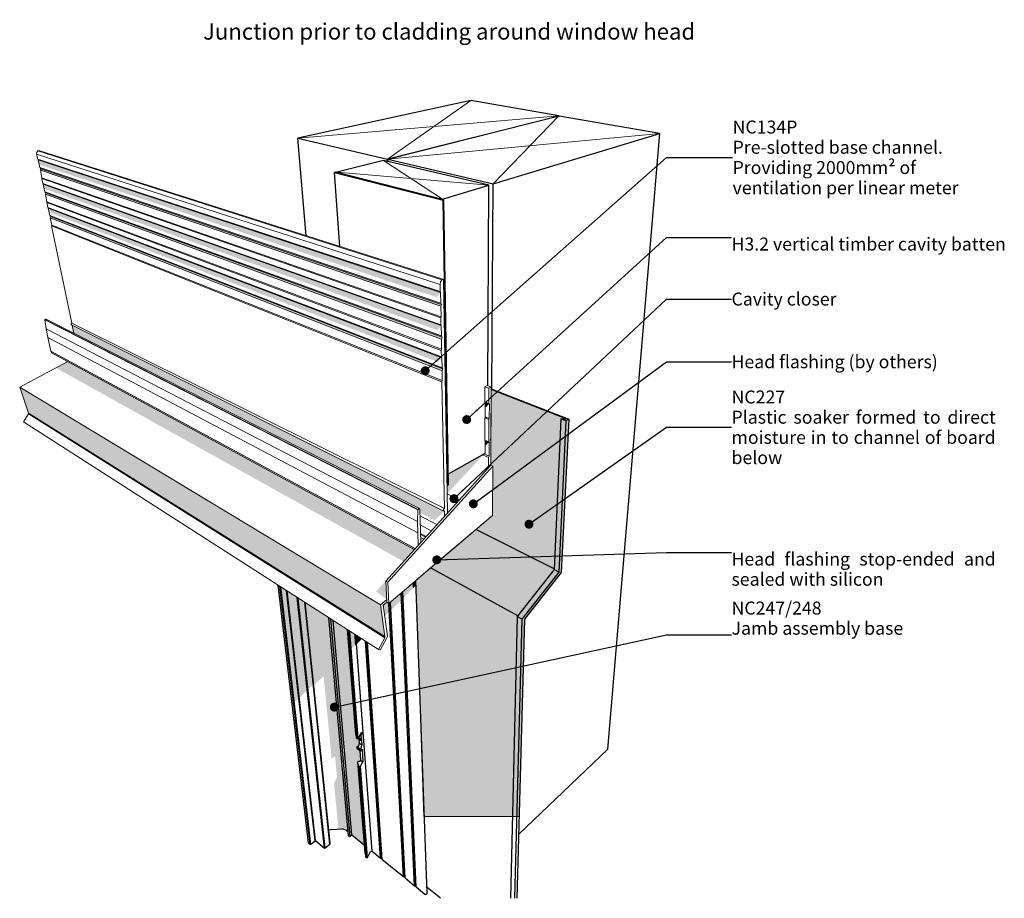
# Model space of a CAD drawing. Units: millimetres. Extents: x -14142 to 53474, y -14081 to 12996.
# Drawn here: x -14142 to 16200, y -14081 to 12996 of the extents above; entities that cross this region are included whole.
import ezdxf

# ---------------------------------------------------------------- set-up
doc = ezdxf.new("R2010")
doc.units = ezdxf.units.MM
doc.header["$MEASUREMENT"] = 0
doc.linetypes.add('Wipeout_Contour', pattern=[1000, 0, -1000])
for name, color, linetype, lineweight in [('0_Pen_No__1', 7, 'Continuous', 18), ('0_Pen_No__182', 7, 'Continuous', 13), ('0_Pen_No__2', 8, 'Continuous', 25), ('0_Pen_No__84', 7, 'Continuous', 25), ('0_Pen_No__86', 7, 'Continuous', 25), ('0_Pen_No__89', 7, 'Continuous', 25)]:
    doc.layers.add(name, color=color, linetype=linetype, lineweight=lineweight)
doc.layers.add('0_Pen_No__195', color=7, linetype='Continuous', lineweight=13, true_color=0x8b8b8b)
doc.layers.add('0_Pen_No__235', color=7, linetype='Continuous', lineweight=18, true_color=0xffda06)
doc.styles.add('GENERATED_STYLE_1', font='txt')
doc.styles.add('GENERATED_STYLE_2', font='txt')
doc.dimstyles.new('GENERATED_STYLE__1', dxfattribs={"dimtxt": 0.18, "dimasz": 547.2, "dimexe": 0.18, "dimexo": 0.0625, "dimgap": 0, "dimtad": 0, "dimtih": 1, "dimtoh": 1, "dimdec": 4, "dimzin": 0, "dimdsep": 46, "dimcen": 0.09, "dimadec": 0, "dimazin": 0, "dimtfac": 1, "dimtdec": 4, "dimtmove": 0, "dimatfit": 3, "dimldrblk": 'ARROWHEAD_11', "dimfxl": 0, "dimtolj": 1, "dimtzin": 0, "dimarcsym": 0})

# ---------------------------------------------------------------- blocks, each defined once
blk = doc.blocks.new('Section Element_1_2')
at = {"layer": '0_Pen_No__89', "color": 7, "linetype": 'Continuous', "lineweight": 25}
for p, q in [((2483, 10028), (-2795, 8694)), ((5583, 9487), (2483, 10028)), ((450, 7933), (5583, 9487)), ((3979, -9481), (5583, 9487)), ((-2792, 8628), (-2795, 8694)), ((-2795, 8694), (450, 7933)), ((406, 1610), (450, 7933)), ((1231, -12118), (3979, -9481))]:
    blk.add_line(p, q, dxfattribs=at)
blk = doc.blocks.new('Section Element_2_2')
at = {"layer": '0_Pen_No__2', "linetype": 'Continuous', "lineweight": 0, "true_color": 0x3f3f3f}
blk.add_hatch(color=250, dxfattribs=at).paths.add_polyline_path([(-2794, 8675), (-2806, 8672), (-2804, 8631), (-2792, 8628)])
at = {"layer": '0_Pen_No__89', "color": 7, "linetype": 'Continuous', "lineweight": 25}
for p, q in [((-236, 10503), (-5573, 9346)), ((2471, 10030), (-236, 10503)), ((-2808, 8697), (2471, 10030)), ((2470, 10025), (2471, 10030)), ((-5319, 6340), (-5573, 9346)), ((-5573, 9346), (-2808, 8697)), ((-2805, 8632), (-2808, 8697))]:
    blk.add_line(p, q, dxfattribs=at)
blk = doc.blocks.new('Section Element_3_2')
at = {"layer": '0_Pen_No__89', "color": 7, "linetype": 'Continuous', "lineweight": 25}
for p, q in [((-4417, 8296), (-4438, 8291)), ((-4281, 6009), (-4438, 8291)), ((-4438, 8291), (-1094, 7433)), ((-1074, 7439), (-4417, 8296)), ((-1094, 7433), (-1074, 7439)), ((-944, -1346), (-1094, 7433)), ((-926, -1336), (-1074, 7439)), ((-969, -1334), (-944, -1346)), ((-944, -1346), (-926, -1336))]:
    blk.add_line(p, q, dxfattribs=at)
blk = doc.blocks.new('Section Element_4_2')
at = {"layer": '0_Pen_No__2', "linetype": 'Continuous', "lineweight": 0, "true_color": 0x3f3f3f}
for points in [[(-1185, 4615), (-13586, 8694), (-13570, 8675), (-1172, 4590)], [(-1172, 4590), (-13570, 8675), (-13541, 8535), (-1297, 4443)], [(-1166, 4263), (-13520, 8436), (-13493, 8403), (-1143, 4222)], [(-13502, 8372), (-1211, 4195), (-1143, 4222), (-13493, 8403)], [(-13430, 7946), (-13414, 7924), (-1152, 3567), (-1165, 3594)], [(-1152, 3567), (-13414, 7924), (-13386, 7791), (-1275, 3432)], [(-13365, 7690), (-13338, 7659), (-1124, 3212), (-1146, 3251)], [(-13347, 7628), (-1191, 3186), (-1124, 3212), (-13338, 7659)], [(-13277, 7211), (-13261, 7190), (-1133, 2577), (-1146, 2603)], [(-1133, 2577), (-13261, 7190), (-13234, 7060), (-1254, 2451)], [(-1128, 2271), (-13214, 6962), (-13187, 6932), (-1106, 2234)], [(-13196, 6901), (-1172, 2211), (-1106, 2234), (-13187, 6932)], [(-1085, -2123), (-12557, 3607), (-12544, 3589), (-1076, -2145)], [(-12520, 3576), (-12470, 3335), (-1826, -2068), (-1816, -2087), (-1812, -2192), (-1358, -2424), (-1270, -2358), (-1054, -2144), (-1076, -2145)], [(-1955, -3301), (-13181, 2777), (-13141, 2724), (-1982, -3330)], [(-1288, -2560), (-1286, -2562), (-1051, -2303)], [(-1376, -2657), (-1462, -2751), (-1459, -2753), (-1373, -2658)], [(-1288, -2560), (-1376, -2657), (-1373, -2658), (-1286, -2562)], [(-1768, -3092), (-1767, -3093), (-1692, -3010), (-1692, -3009)], [(-1692, -3009), (-1692, -3010), (-1670, -2986), (-1670, -2985)], [(-1649, -2962), (-1670, -2985), (-1670, -2986), (-1648, -2962)], [(-1649, -2962), (-1648, -2962), (-1639, -2951), (-1639, -2951)], [(-1641, -2950), (-1639, -2951), (-1620, -2931), (-1622, -2930)], [(-1622, -2930), (-1620, -2931), (-1459, -2753), (-1462, -2751)], [(-1956, -3300), (-1955, -3301), (-1862, -3198)], [(-1782, -3109), (-1767, -3093), (-1768, -3092), (-1782, -3107)]]:
    blk.add_hatch(color=250, dxfattribs=at).paths.add_polyline_path(points)
at = {"layer": '0_Pen_No__182', "color": 7, "linetype": 'Continuous', "lineweight": 13}
for p, q in [((-13620, 8857), (-13617, 8911)), ((-13586, 8694), (-13620, 8857)), ((-1189, 4839), (-13620, 8857)), ((-13617, 8911), (-13585, 8951)), ((-13585, 8951), (-13555, 8963)), ((-1136, 4975), (-13585, 8951)), ((-1102, 4997), (-13555, 8963)), ((-13570, 8675), (-13586, 8694)), ((-1185, 4615), (-13586, 8694)), ((-13520, 8436), (-13570, 8675)), ((-1172, 4590), (-13570, 8675)), ((-13493, 8403), (-13520, 8436)), ((-1166, 4263), (-13520, 8436)), ((-13505, 8363), (-13493, 8403)), ((-13456, 8126), (-13505, 8363)), ((-1164, 4163), (-13505, 8363)), ((-1143, 4222), (-13493, 8403)), ((-13462, 8099), (-13456, 8126)), ((-13430, 7946), (-13462, 8099)), ((-1169, 3803), (-13462, 8099)), ((-1158, 3841), (-13456, 8126)), ((-13414, 7924), (-13430, 7946)), ((-1165, 3594), (-13430, 7946)), ((-13365, 7690), (-13414, 7924)), ((-1152, 3567), (-13414, 7924)), ((-13338, 7659), (-13365, 7690)), ((-1146, 3251), (-13365, 7690)), ((-13350, 7619), (-13338, 7659)), ((-13302, 7388), (-13350, 7619)), ((-1145, 3154), (-13350, 7619)), ((-1124, 3212), (-13338, 7659)), ((-13309, 7362), (-13302, 7388)), ((-13277, 7211), (-13309, 7362)), ((-1150, 2805), (-13309, 7362)), ((-1139, 2842), (-13302, 7388)), ((-13261, 7190), (-13277, 7211)), ((-1146, 2603), (-13277, 7211)), ((-13214, 6962), (-13261, 7190)), ((-1133, 2577), (-13261, 7190)), ((-13187, 6932), (-13214, 6962)), ((-1128, 2271), (-13214, 6962)), ((-13199, 6892), (-13187, 6932)), ((-13152, 6666), (-13199, 6892)), ((-1126, 2178), (-13199, 6892)), ((-1106, 2234), (-13187, 6932)), ((-13158, 6640), (-13152, 6666)), ((-12535, 3646), (-13158, 6640)), ((-1131, 1840), (-13158, 6640)), ((-1120, 1876), (-13152, 6666)), ((-1189, 4839), (-1176, 4915)), ((-1176, 4915), (-1136, 4975)), ((-1136, 4975), (-1102, 4997)), ((-1102, 4997), (-1080, 4979)), ((-1080, 4979), (-954, -2196)), ((-1185, 4615), (-1189, 4839)), ((-1172, 4590), (-1185, 4615)), ((-1166, 4263), (-1172, 4590)), ((-1143, 4222), (-1166, 4263)), ((-1164, 4163), (-1143, 4222)), ((-1158, 3841), (-1164, 4163)), ((-13363, 3754), (-13348, 3770)), ((-13363, 3742), (-13363, 3754)), ((-1865, -2098), (-13363, 3754)), ((-13328, 3467), (-13363, 3742)), ((-1868, -2113), (-13363, 3742)), ((-13348, 3770), (-13327, 3770)), ((-1826, -2068), (-13327, 3770)), ((-12553, 3630), (-12535, 3646)), ((-1055, -2067), (-12535, 3646)), ((-1169, 3803), (-1158, 3841)), ((-1165, 3594), (-1169, 3803)), ((-13274, 3198), (-13328, 3467)), ((-1882, -2471), (-13328, 3467)), ((-12557, 3607), (-12553, 3630)), ((-12544, 3589), (-12557, 3607)), ((-1076, -2145), (-12544, 3589)), ((-12470, 3335), (-12520, 3576)), ((-1152, 3567), (-1165, 3594)), ((-1146, 3251), (-1152, 3567)), ((-13181, 2777), (-13274, 3198)), ((-1876, -2817), (-13274, 3198)), ((-1124, 3212), (-1146, 3251)), ((-1145, 3154), (-1124, 3212)), ((-1139, 2842), (-1145, 3154)), ((-13141, 2724), (-13181, 2777)), ((-1955, -3301), (-13181, 2777)), ((-1150, 2805), (-1139, 2842)), ((-1146, 2603), (-1150, 2805)), ((-1982, -3330), (-13141, 2724)), ((-1133, 2577), (-1146, 2603)), ((-1128, 2271), (-1133, 2577)), ((-1106, 2234), (-1128, 2271)), ((-1126, 2178), (-1106, 2234)), ((-1120, 1876), (-1126, 2178)), ((-1131, 1840), (-1120, 1876)), ((-1055, -2067), (-1131, 1840)), ((-1882, -2471), (-1868, -2113)), ((-1868, -2113), (-1865, -2098)), ((-1865, -2098), (-1847, -2073)), ((-1847, -2073), (-1826, -2068)), ((-1826, -2068), (-1816, -2087)), ((-1816, -2087), (-1782, -3109)), ((-1085, -2123), (-1077, -2091)), ((-1076, -2145), (-1085, -2123)), ((-1077, -2091), (-1055, -2067)), ((-1286, -2562), (-1809, -2293)), ((-1054, -2144), (-1076, -2145)), ((-1051, -2303), (-1054, -2144)), ((-1876, -2817), (-1882, -2471)), ((-1459, -2753), (-1799, -2576)), ((-1862, -3198), (-1876, -2817)), ((-1620, -2931), (-1790, -2841)), ((-1639, -2951), (-1789, -2872)), ((-1692, -3010), (-1787, -2959)), ((-1767, -3093), (-1782, -3084))]:
    blk.add_line(p, q, dxfattribs=at)
blk = doc.blocks.new('Section Element_5_2')
at = {"layer": '0_Pen_No__2', "linetype": 'Continuous', "lineweight": 0, "true_color": 0x3f3f3f}
for points in [[(-12654, 2460), (-13023, 2265), (-2321, -3696), (-3159, -4622), (-2833, -4870), (-2832, -4870), (-2863, -4302), (-1982, -3330)], [(-3025, -5033), (-14142, 1674), (-13872, 874), (-2889, -6015)], [(191, 1221), (207, 1208), (332, 1157), (317, 1171)], [(207, 1208), (206, 1028), (332, 1157)], [(-13871, 862), (-3572, -5603), (-2889, -6015), (-13872, 874)], [(310, -12), (187, 41), (203, 29), (326, -24)], [(202, -143), (326, -24), (203, 29)], [(-969, -1334), (-964, -1605), (143, -419), (121, -409), (-932, -999), (-926, -1336), (-944, -1346)], [(121, -409), (143, -419), (176, -391), (163, -386)], [(201, -364), (163, -386), (176, -391)], [(306, -806), (-602, -1794), (-594, -1798)], [(-954, -2196), (-594, -1798), (-602, -1794), (-954, -2184)], [(-2832, -4870), (-2833, -4870), (-2828, -4957), (-2827, -4957)]]:
    blk.add_hatch(color=250, dxfattribs=at).paths.add_polyline_path(points)
at = {"layer": '0_Pen_No__182', "color": 7, "linetype": 'Continuous', "lineweight": 13}
for p, q in [((-14142, 1674), (-12654, 2460)), ((-3025, -5033), (-14142, 1674)), ((-13872, 874), (-14142, 1674)), ((193, 1685), (191, 1221)), ((193, 1685), (261, 1719)), ((319, 1636), (193, 1685)), ((388, 1670), (261, 1719)), ((317, 1171), (319, 1636)), ((319, 1636), (388, 1670)), ((388, 1670), (377, 79)), ((191, 1221), (207, 1208)), ((317, 1171), (191, 1221)), ((207, 1208), (205, 758)), ((332, 1157), (207, 1208)), ((332, 1157), (317, 1171)), ((330, 707), (332, 1157)), ((-14022, 601), (-13871, 847)), ((-2889, -6015), (-13872, 874)), ((-13871, 847), (-13872, 874)), ((-2893, -6050), (-13871, 847)), ((190, 722), (187, 41)), ((190, 722), (205, 758)), ((314, 671), (190, 722)), ((330, 707), (205, 758)), ((310, -12), (314, 671)), ((314, 671), (330, 707)), ((-3089, -6409), (-14022, 601)), ((187, 41), (203, 29)), ((310, -12), (187, 41)), ((203, 29), (201, -364)), ((326, -24), (203, 29)), ((377, 79), (357, 48)), ((357, 48), (377, 32)), ((377, 32), (372, -733)), ((326, -24), (310, -12)), ((323, -456), (326, -24)), ((308, -492), (121, -409)), ((323, -456), (163, -386)), ((306, -806), (308, -492)), ((308, -492), (323, -456)), ((-594, -1798), (-964, -1619)), ((-3025, -5033), (-2832, -4870)), ((-2889, -6015), (-3025, -5033)), ((-2827, -4957), (-2938, -5051)), ((-2938, -5051), (-2806, -5991)), ((-3089, -6409), (-2893, -6050)), ((-2816, -6030), (-3034, -6429)), ((-2893, -6050), (-2889, -6015)), ((-2806, -5991), (-2816, -6030)), ((-3034, -6429), (-3089, -6409))]:
    blk.add_line(p, q, dxfattribs=at)
blk = doc.blocks.new('Section Element_6_2')
at = {"layer": '0_Pen_No__182', "color": 7, "linetype": 'Continuous', "lineweight": 13}
for p, q in [((-2863, -4302), (372, -733)), ((-2802, -4338), (434, -760)), ((434, -760), (372, -733)), ((434, -760), (423, -2284)), ((423, -2284), (-2767, -4994)), ((-2802, -4338), (-2863, -4302)), ((-2827, -4958), (-2863, -4302)), ((-2767, -4994), (-2802, -4338)), ((-2767, -4994), (-2827, -4958))]:
    blk.add_line(p, q, dxfattribs=at)
blk = doc.blocks.new('Section Element_7_2')
at = {"layer": '0_Pen_No__2', "linetype": 'Continuous', "lineweight": 0, "true_color": 0x3f3f3f}
for points in [[(-6181, -4427), (-5745, -8098), (-5706, -8059), (-6130, -4459)], [(-6099, -4479), (-6130, -4459), (-5706, -8059), (-5682, -8037)], [(-6099, -4479), (-5682, -8037), (-5540, -7915), (-5919, -4595)], [(-2031, -4369), (-2333, -4625), (-2324, -4826), (-2025, -4530)], [(-2031, -4369), (-2025, -4530), (-2021, -4526), (-2027, -4365)], [(-2027, -4365), (-2021, -4526), (-2013, -4518), (-2019, -4358)], [(-2010, -4350), (-2019, -4358), (-2013, -4518), (-2004, -4510)], [(-2010, -4350), (-2004, -4510), (-1994, -4501), (-2000, -4342)], [(-2000, -4342), (-1994, -4501), (-1984, -4491), (-1990, -4334)], [(-1990, -4334), (-1984, -4491), (-1974, -4483), (-1980, -4325)], [(-1980, -4325), (-1974, -4483), (-1965, -4474), (-1971, -4317)], [(-1962, -4310), (-1971, -4317), (-1965, -4474), (-1956, -4467)], [(-1962, -4310), (-1956, -4467), (-1949, -4460), (-1955, -4303)], [(-1948, -4298), (-1955, -4303), (-1949, -4460), (-1942, -4455)], [(-1943, -4294), (-1948, -4298), (-1942, -4455), (-1937, -4451)], [(-1940, -4291), (-1943, -4294), (-1937, -4451), (-1934, -4448)], [(-1940, -4291), (-1934, -4448), (-1932, -4447), (-1938, -4289)], [(-1938, -4289), (-1932, -4447), (-1932, -4448), (-1938, -4289)], [(-5919, -4595), (-5540, -7915), (-5524, -7900), (-5898, -4608)], [(-5898, -4608), (-5524, -7900), (-5281, -7657), (-5589, -4807)], [(-5589, -4807), (-5281, -7657), (-5256, -7635), (-5558, -4826)], [(-5558, -4826), (-5256, -7635), (-5094, -7495), (-5358, -4954)], [(-2715, -4950), (-2702, -5200), (-2380, -4881), (-2389, -4673)], [(-2389, -4673), (-2380, -4881), (-2365, -4868), (-1961, -13695), (-1936, -13701), (-2346, -4636)], [(-2346, -4636), (-1936, -13701), (-1924, -13732), (-2333, -4625)], [(-5358, -4954), (-5094, -7495), (-5091, -7492), (-5354, -4957)], [(-5354, -4957), (-5091, -7492), (-5086, -7488), (-5348, -4961)], [(-5344, -4963), (-5348, -4961), (-5086, -7488), (-5083, -7486)], [(-5344, -4963), (-5083, -7486), (-5081, -7485), (-5342, -4965)], [(-5342, -4965), (-5078, -7514), (-5064, -7502), (-5325, -4975)], [(-5325, -4975), (-5064, -7502), (-5026, -7467), (-5278, -5006)], [(-5278, -5006), (-5026, -7467), (-5006, -7450), (-5254, -5021)], [(-5254, -5021), (-5006, -7450), (-4775, -7238), (-4532, -9747), (-4530, -9757), (-4510, -9771), (-4487, -9760), (-4426, -9689), (-4364, -10344), (-4371, -10350), (-4455, -10543), (-4319, -11949), (-4203, -11943), (-4829, -5294)], [(-2938, -5051), (-2891, -5387), (-2755, -5253), (-2769, -4993), (-2827, -4958), (-2827, -4957)], [(-2767, -4994), (-2769, -4993), (-2755, -5253), (-2741, -5240), (-2305, -13416), (-2280, -13422), (-2727, -4960)], [(-2727, -4960), (-2280, -13422), (-2268, -13453), (-2715, -4950)], [(-4807, -5308), (-4829, -5294), (-4203, -11943), (-4184, -11943)], [(-4768, -5333), (-4807, -5308), (-4184, -11943), (-4152, -11947)], [(-4768, -5333), (-4152, -11947), (-4122, -11956), (-4732, -5356)], [(-4732, -5356), (-4122, -11956), (-4095, -11970), (-4701, -5376)], [(-4687, -5384), (-4701, -5376), (-4095, -11970), (-4083, -11979)], [(-4611, -5433), (-4687, -5384), (-4083, -11979), (-4015, -12034)], [(-4611, -5433), (-4005, -12151), (-4003, -12155), (-4610, -5434)], [(-4607, -5436), (-4610, -5434), (-4371, -8074), (-4003, -12155), (-4001, -12159), (-4371, -8049)], [(-4603, -5438), (-4607, -5436), (-4001, -12159), (-3997, -12163)], [(-4598, -5441), (-4603, -5438), (-4234, -9539), (-4230, -9535)], [(-4593, -5445), (-4598, -5441), (-4230, -9535), (-4225, -9531)], [(-4586, -5449), (-4593, -5445), (-4225, -9531), (-4220, -9526)], [(-4579, -5454), (-4586, -5449), (-4220, -9526), (-4215, -9520)], [(-4579, -5454), (-4215, -9520), (-4209, -9513), (-4572, -5458)], [(-4209, -9513), (-4203, -9506), (-4564, -5463), (-4572, -5458)], [(-4557, -5468), (-4564, -5463), (-4203, -9506), (-4197, -9499)], [(-4550, -5473), (-4557, -5468), (-4197, -9499), (-4192, -9492)], [(-4484, -5515), (-4550, -5473), (-4192, -9492), (-4145, -9426), (-4140, -9475), (-4133, -9517), (-4136, -9528), (-4125, -9648), (-4160, -9742), (-4170, -9738), (-4153, -9924), (-4151, -9922), (-4146, -9927), (-4106, -9870), (-4081, -10147), (-4120, -10200), (-4130, -10189), (-3954, -12166), (-3903, -12125)], [(-4042, -5798), (-4484, -5515), (-3903, -12125), (-3513, -12442), (-3718, -9877), (-3697, -9859), (-3659, -9867), (-3632, -9822), (-3654, -9527), (-3740, -9463), (-3744, -9423), (-3740, -9408), (-3733, -9395), (-3696, -9389), (-3672, -9301), (-3682, -9176), (-3674, -9132), (-3686, -9121), (-3686, -9116), (-3708, -9152), (-3726, -9160), (-3756, -9151), (-3765, -9145), (-3786, -9021)], [(-4030, -5806), (-4042, -5798), (-3786, -9021), (-3765, -9145)], [(-4021, -5812), (-4030, -5806), (-3980, -6434), (-3972, -6427)], [(-3988, -5833), (-4021, -5812), (-3972, -6427), (-3943, -6399)], [(-3988, -5833), (-3943, -6399), (-3925, -6383), (-3967, -5846)], [(-3967, -5846), (-3925, -6383), (-3809, -6292), (-3837, -5930)], [(-3837, -5930), (-3809, -6292), (-3805, -6288), (-3832, -5933)], [(-3826, -5937), (-3832, -5933), (-3805, -6288), (-3800, -6284)], [(-3826, -5937), (-3800, -6284), (-3794, -6279), (-3820, -5941)], [(-3794, -6279), (-3788, -6273), (-3813, -5945), (-3820, -5941)], [(-3806, -5950), (-3813, -5945), (-3788, -6273), (-3782, -6268)], [(-3798, -5954), (-3806, -5950), (-3782, -6268), (-3775, -6262)], [(-3791, -5959), (-3798, -5954), (-3775, -6262), (-3769, -6256)], [(-3791, -5959), (-3769, -6256), (-3763, -6250), (-3785, -5963)], [(-3782, -5965), (-3785, -5963), (-3763, -6250), (-3761, -6248)], [(-3782, -5965), (-3761, -6248), (-3596, -6084)], [(-3009, -12844), (-2985, -12850), (-3440, -6184), (-3469, -6166)], [(-3429, -6191), (-3440, -6184), (-2985, -12850), (-2973, -12880)], [(-3602, -8974), (-3604, -8976), (-3593, -8969), (-3589, -8967), (-3591, -8968), (-3597, -8971)], [(-3674, -9132), (-3605, -9182), (-3617, -9171), (-3686, -9121)], [(-3680, -9165), (-3644, -9192), (-3605, -9182), (-3674, -9132)], [(-3654, -9527), (-3654, -9533), (-3650, -9530)], [(-3631, -9535), (-3625, -9539), (-3629, -9533)], [(-4198, -9768), (-4194, -9807), (-4187, -9834), (-4193, -9759)], [(-4190, -9751), (-4193, -9759), (-4187, -9834), (-4177, -9874), (-4188, -9747)], [(-4188, -9747), (-4177, -9874), (-4166, -9921), (-4182, -9739)], [(-4166, -9921), (-4163, -9933), (-4159, -9929), (-4176, -9736), (-4180, -9735), (-4182, -9739)], [(-4159, -9929), (-4153, -9924), (-4170, -9738), (-4176, -9736)], [(-3696, -10002), (-3718, -9877), (-3494, -12685), (-3473, -12816)], [(-3997, -12163), (-3993, -12166), (-4170, -10204), (-4174, -10206)], [(-3993, -12166), (-3988, -12169), (-4165, -10200), (-4170, -10204)], [(-4165, -10200), (-3988, -12169), (-3983, -12170), (-4160, -10196)], [(-3983, -12170), (-3977, -12171), (-4155, -10192), (-4160, -10196)], [(-3977, -12171), (-3971, -12171), (-4149, -10187), (-4155, -10192)], [(-4143, -10182), (-4149, -10187), (-3971, -12171), (-3965, -12170)], [(-4140, -10181), (-4143, -10182), (-3965, -12170), (-3959, -12169), (-4136, -10183)], [(-4130, -10189), (-4136, -10183), (-3959, -12169), (-3954, -12166)]]:
    blk.add_hatch(color=250, dxfattribs=at).paths.add_polyline_path(points)
at = {"layer": '0_Pen_No__89', "color": 7, "linetype": 'Continuous', "lineweight": 25}
for p, q in [((-5238, -12373), (-6181, -4427)), ((-5194, -12410), (-6130, -4459)), ((-5170, -12409), (-6099, -4479)), ((-1581, -13908), (-1938, -4289)), ((-5040, -12305), (-5919, -4595)), ((-5024, -12304), (-5898, -4608)), ((-4754, -12532), (-5589, -4807)), ((-4730, -12530), (-5558, -4826)), ((-1974, -13692), (-2389, -4673)), ((-1936, -13701), (-2346, -4636)), ((-1924, -13732), (-2333, -4625)), ((-4584, -12411), (-5358, -4954)), ((-4573, -12384), (-5342, -4965)), ((-2317, -13413), (-2769, -4993)), ((-2280, -13422), (-2727, -4960)), ((-2268, -13453), (-2715, -4950)), ((-4005, -12151), (-4611, -5433)), ((-3954, -12166), (-4550, -5473)), ((-3903, -12125), (-4484, -5515)), ((-3786, -9021), (-4042, -5798)), ((-3765, -9145), (-4030, -5806)), ((-3756, -9151), (-4021, -5812)), ((-3726, -9160), (-3988, -5833)), ((-3708, -9152), (-3967, -5846)), ((-3283, -12628), (-3782, -5965)), ((-3021, -12841), (-3483, -6157)), ((-2985, -12850), (-3440, -6184)), ((-2973, -12880), (-3429, -6191)), ((-3786, -9021), (-3765, -9145)), ((-3708, -9152), (-3606, -8978)), ((-3650, -9053), (-3625, -9071)), ((-3603, -9016), (-3625, -9071)), ((-3625, -9071), (-3617, -9171)), ((-3606, -8978), (-3602, -8974)), ((-3600, -9001), (-3603, -9016)), ((-3602, -8974), (-3597, -8971)), ((-3600, -9001), (-3596, -8986)), ((-3597, -8971), (-3591, -8968)), ((-3596, -8986), (-3591, -8972)), ((-3591, -8968), (-3589, -8967)), ((-3591, -8972), (-3589, -8967)), ((-3765, -9145), (-3756, -9151)), ((-3756, -9151), (-3726, -9160)), ((-3740, -9408), (-3733, -9395)), ((-3733, -9395), (-3696, -9389)), ((-3726, -9160), (-3708, -9152)), ((-3696, -9389), (-3672, -9301)), ((-3686, -9121), (-3686, -9116)), ((-3674, -9132), (-3686, -9121)), ((-3686, -9121), (-3617, -9171)), ((-3682, -9176), (-3674, -9132)), ((-3672, -9301), (-3682, -9176)), ((-3682, -9176), (-3613, -9226)), ((-3674, -9132), (-3605, -9182)), ((-3672, -9301), (-3603, -9352)), ((-3603, -9352), (-3637, -9483)), ((-3617, -9171), (-3605, -9182)), ((-3605, -9182), (-3613, -9226)), ((-3613, -9226), (-3603, -9352)), ((-3744, -9423), (-3740, -9408)), ((-3740, -9463), (-3744, -9423)), ((-3744, -9423), (-3639, -9499)), ((-3740, -9408), (-3637, -9483)), ((-3740, -9463), (-3636, -9540)), ((-3632, -9822), (-3654, -9527)), ((-3637, -9483), (-3639, -9499)), ((-3639, -9499), (-3636, -9540)), ((-3636, -9540), (-3629, -9533)), ((-3631, -9535), (-3625, -9539)), ((-3629, -9533), (-3625, -9539)), ((-3625, -9539), (-3593, -9483)), ((-3593, -9483), (-3563, -9873)), ((-3718, -9877), (-3697, -9859)), ((-3696, -10002), (-3718, -9877)), ((-3494, -12685), (-3718, -9877)), ((-3697, -9859), (-3659, -9867)), ((-3688, -10009), (-3696, -10002)), ((-3473, -12816), (-3696, -10002)), ((-3659, -10017), (-3688, -10009)), ((-3465, -12822), (-3688, -10009)), ((-3659, -9867), (-3632, -9822)), ((-3659, -10017), (-3641, -10010)), ((-3641, -10010), (-3563, -9873)), ((-3421, -12823), (-3641, -10010)), ((-3632, -9822), (-3563, -9873)), ((-3437, -12831), (-3659, -10017)), ((-4615, -11979), (-4603, -11974)), ((-4603, -11974), (-4565, -11964)), ((-4565, -11964), (-4546, -11962)), ((-4546, -11962), (-4203, -11943)), ((-4203, -11943), (-4184, -11943)), ((-4184, -11943), (-4152, -11947)), ((-4152, -11947), (-4122, -11956)), ((-4122, -11956), (-4095, -11970)), ((-4095, -11970), (-4083, -11979)), ((-4083, -11979), (-4015, -12034)), ((-3954, -12166), (-3903, -12125)), ((-3903, -12125), (-3513, -12442)), ((-5238, -12373), (-5194, -12410)), ((-5194, -12410), (-5170, -12409)), ((-5170, -12409), (-5040, -12305)), ((-5040, -12305), (-5024, -12304)), ((-5024, -12304), (-4754, -12532)), ((-4730, -12530), (-4584, -12411)), ((-4584, -12411), (-4581, -12408)), ((-4581, -12408), (-4577, -12400)), ((-4577, -12400), (-4574, -12392)), ((-4574, -12392), (-4573, -12384)), ((-4005, -12146), (-4005, -12151)), ((-4005, -12151), (-4003, -12155)), ((-4003, -12155), (-4001, -12159)), ((-4001, -12159), (-3997, -12163)), ((-3997, -12163), (-3993, -12166)), ((-3993, -12166), (-3988, -12169)), ((-3988, -12169), (-3983, -12170)), ((-3983, -12170), (-3977, -12171)), ((-3977, -12171), (-3971, -12171)), ((-3971, -12171), (-3965, -12170)), ((-3965, -12170), (-3959, -12169)), ((-3959, -12169), (-3954, -12166)), ((-4754, -12532), (-4730, -12530)), ((-3494, -12685), (-3473, -12816)), ((-3421, -12823), (-3328, -12640)), ((-3328, -12640), (-3325, -12636)), ((-3325, -12636), (-3320, -12633)), ((-3320, -12633), (-3315, -12630)), ((-3315, -12630), (-3309, -12627)), ((-3309, -12627), (-3303, -12626)), ((-3303, -12626), (-3298, -12626)), ((-3298, -12626), (-3292, -12626)), ((-3292, -12626), (-3286, -12627)), ((-3286, -12627), (-3283, -12628)), ((-3283, -12628), (-3021, -12841)), ((-3473, -12816), (-3465, -12822)), ((-3465, -12822), (-3437, -12831)), ((-3437, -12831), (-3421, -12823)), ((-3021, -12841), (-2985, -12850)), ((-2985, -12850), (-2973, -12880)), ((-2973, -12880), (-2317, -13413)), ((-2317, -13413), (-2280, -13422)), ((-2280, -13422), (-2268, -13453)), ((-2268, -13453), (-1974, -13692)), ((-1974, -13692), (-1936, -13701)), ((-1936, -13701), (-1924, -13732)), ((-1924, -13732), (-1658, -13948)), ((-1658, -13948), (-1655, -13950)), ((-1655, -13950), (-1648, -13953)), ((-1648, -13953), (-1640, -13955)), ((-1640, -13955), (-1632, -13956)), ((-1632, -13956), (-1623, -13955)), ((-1623, -13955), (-1615, -13954)), ((-1615, -13954), (-1607, -13951)), ((-1607, -13951), (-1600, -13947)), ((-1600, -13947), (-1594, -13942)), ((-1594, -13942), (-1589, -13936)), ((-1589, -13936), (-1585, -13929)), ((-1585, -13929), (-1582, -13922)), ((-1582, -13922), (-1581, -13915)), ((-1581, -13915), (-1581, -13908))]:
    blk.add_line(p, q, dxfattribs=at)
blk = doc.blocks.new('Section Element_8_2')
at = {"layer": '0_Pen_No__2', "linetype": 'Continuous', "lineweight": 0, "true_color": 0x3f3f3f}
for points in [[(-1480, -3900), (-1405, -3942), (-75, -2778), (-122, -2746)], [(-1931, -4462), (-1405, -3942), (-1480, -3900), (-1938, -4289)], [(-1137, -14081), (1177, -14080), (1112, -14080), (1112, -14080)], [(1108, -14080), (986, -14080), (1112, -14080), (1112, -14080)]]:
    blk.add_hatch(color=250, dxfattribs=at).paths.add_polyline_path(points)
at = {"layer": '0_Pen_No__84', "color": 7, "linetype": 'Continuous', "lineweight": 25}
for p, q in [((2694, 696), (387, 1596)), ((388, 1617), (2778, 686)), ((2533, 699), (2328, -3952)), ((2692, 637), (2473, -4025)), ((2533, 699), (2694, 696)), ((2692, 637), (2533, 699)), ((2778, 686), (2549, -4035)), ((2778, 686), (2692, 637)), ((2328, -3932), (-90, -2719)), ((1204, -5377), (-1480, -3900)), ((2328, -3952), (1188, -5398)), ((2473, -4025), (1333, -5477)), ((2549, -4035), (1415, -5482)), ((2473, -4025), (2328, -3952)), ((1188, -5398), (986, -14080)), ((1333, -5477), (1188, -5398)), ((1333, -5477), (1108, -14080)), ((1415, -5482), (1177, -14080)), ((-1179, -14081), (-1587, -13752))]:
    blk.add_line(p, q, dxfattribs=at)
blk = doc.blocks.new('Section Element_9_2')
at = {"layer": '0_Pen_No__2', "linetype": 'Continuous', "lineweight": 0, "true_color": 0x3f3f3f}
for points in [[(207, 1208), (191, 1221), (202, 1032), (206, 1028)], [(187, 41), (197, -140), (202, -143), (203, 29)]]:
    blk.add_hatch(color=250, dxfattribs=at).paths.add_polyline_path(points)
at = {"layer": '0_Pen_No__89', "color": 7, "linetype": 'Continuous', "lineweight": 25}
for p, q in [((-2928, 8661), (-4369, 8296)), ((319, 7894), (-2928, 8661)), ((-4368, 8283), (-4369, 8296)), ((-4369, 8296), (-1108, 7462)), ((-1108, 7462), (319, 7894)), ((288, 1709), (319, 7894)), ((-1107, 7448), (-1108, 7462)), ((-932, -999), (201, -364))]:
    blk.add_line(p, q, dxfattribs=at)
blk = doc.blocks.new('ARROWHEAD_11')
at = {"color": 0, "linetype": 'Continuous', "lineweight": 0}
blk.add_line((0, 0), (-1, 0), dxfattribs=at)
at = {"color": 0, "linetype": 'Continuous', "lineweight": 0, "const_width": 0.25, "flags": 128}
blk.add_lwpolyline([(-0.125, 0, 1), (0.125, 0, 1)], format="xyb", close=True, dxfattribs=at)

msp = doc.modelspace()

# ---------------------------------------------------------------- hatches: boundary and pattern name
at = {"layer": '0_Pen_No__235', "linetype": 'Continuous', "lineweight": 18, "true_color": 0xffda06}
msp.add_hatch(color=40, dxfattribs=at).paths.add_polyline_path([(388, 1617), (2778, 686), (2549, -4035), (1415, -5482), (1247, -11564), (-1684, -11564), (-1938, -4289), (-1480, -3900), (-90, -2719), (423, -2284), (434, -760), (372, -733)])

# ---------------------------------------------------------------- linework, layer by layer
at = {"layer": '0_Pen_No__1', "color": 7, "linetype": 'Continuous', "lineweight": 18, "flags": 128}
msp.add_lwpolyline([(388, 1617), (2778, 686), (2549, -4035), (1415, -5482), (1247, -11564), (-1684, -11564), (-1938, -4289), (-1480, -3900), (-90, -2719), (423, -2284), (434, -760), (372, -733)], close=True, dxfattribs=at)
at = {"layer": '0_Pen_No__182', "color": 7, "linetype": 'Continuous', "lineweight": 13}
for points in [[(2778, 686), (2692, 637), (2533, 699), (2328, -3952), (1188, -5398), (1045, -11540)], [(2692, 637), (2473, -4025), (1333, -5477), (1175, -11537)], [(2778, 686), (2549, -4035), (1415, -5482), (1248, -11526)], [(2533, 699), (2694, 696)], [(2328, -3932), (-90, -2719)], [(-1480, -3900), (1204, -5377)], [(2473, -4025), (2328, -3952)], [(1333, -5477), (1188, -5398)]]:
    msp.add_lwpolyline(points, dxfattribs=at)
at = {"layer": '0_Pen_No__195', "color": 252, "linetype": 'Continuous', "lineweight": 13, "true_color": 0x8b8b8b}
for p, q in [((-2808, 8697), (-236, 10503)), ((2471, 10030), (-5573, 9346)), ((450, 7933), (2471, 10030)), ((5583, 9487), (-2808, 8697)), ((-2928, 8661), (-1108, 7462)), ((319, 7894), (-4369, 8296))]:
    msp.add_line(p, q, dxfattribs=at)

# ---------------------------------------------------------------- block references
at = {"lineweight": 0}
for name in ['Section Element_2_2', 'Section Element_1_2', 'Section Element_4_2', 'Section Element_9_2', 'Section Element_3_2', 'Section Element_5_2', 'Section Element_8_2', 'Section Element_6_2', 'Section Element_7_2']:
    msp.add_blockref(name, (0, 0), dxfattribs=at)

# ---------------------------------------------------------------- texts
at = {"layer": '0_Pen_No__86', "color": 7, "linetype": 'Continuous', "lineweight": 25, "char_height": 400}
for s, insert, width, attachment_point, line_spacing_factor, style in [('\\A1;{\\pql;\\fArial|b1|i0|c0|p34;NC\\fArial|b1|i0|c0|p34;134P\\P\\pql;\\fArial|b0|i0|c0|p34;Pre-slotted base channel. Providing 2000mm² of ventilation per linear meter    }', (7827, 8752), 8107.73, 4, 0.935788, 'GENERATED_STYLE_1'), ('\\A1;{\\pqj;\\fArial|b1|i0|c0|p34;NC227\\P\\pqj;\\fArial|b0|i0|c0|p34;Plastic soaker formed to direct moisture in to channel of board\\fArial|b0|i0|c0|p34; below}', (7794, 435), 8141.21, 4, 0.93348, 'GENERATED_STYLE_1'), ('\\A1;{\\pqj;\\fArial|b0|i0|c0|p34;Head flashing stop-ended and sealed with silicon}', (7794, -3426), 8141.21, 1, 0.93321, 'GENERATED_STYLE_2')]:
    msp.add_mtext(s, dxfattribs=dict(at, insert=insert, width=width, attachment_point=attachment_point, line_spacing_factor=line_spacing_factor, style=style))
at = {"layer": '0_Pen_No__86', "color": 7, "linetype": 'Continuous', "lineweight": 25, "char_height": 400, "style": 'GENERATED_STYLE_2'}
for s, insert, attachment_point in [('\\A1;{\\pqj;\\fArial|b0|i0|c0|p34;H\\fArial|b0|i0|c0|p34;3.2\\fArial|b0|i0|c0|p34; vertical timber cavity batten}', (7794, 6283), 1), ('\\A1;{\\pqj;\\fArial|b0|i0|c0|p34;Cavity closer}', (7794, 4387), 4), ('\\A1;{\\pqj;\\fArial|b0|i0|c0|p34;Head flashing (by others)}', (7794, 2455), 4)]:
    msp.add_mtext(s, dxfattribs=dict(at, insert=insert, attachment_point=attachment_point))
at = {"layer": '0_Pen_No__86', "color": 7, "linetype": 'Continuous', "lineweight": 25, "insert": (7794, -5957), "char_height": 400, "attachment_point": 7, "line_spacing_factor": 0.931125, "style": 'GENERATED_STYLE_1'}
msp.add_mtext('\\A1;{\\pqj;\\fArial|b1|i0|c0|p34;NC247/248\\P\\pqj;\\fArial|b0|i0|c0|p34;Jamb assembly\\fArial|b0|i0|c0|p34; base}', dxfattribs=at)

# ---------------------------------------------------------------- leaders
at = {"layer": '0_Pen_No__182', "color": 7, "linetype": 'Continuous', "lineweight": 13, "annotation_type": 0, "has_hookline": 1, "hookline_direction": 0}
for points, text_width in [([(-1645, 2178), (5794, 8752), (7827, 8752)], 8048), ([(-366, 673), (5794, 6283), (7794, 6283)], 8016), ([(-761, -1767), (5794, 4387), (7794, 4387)], 3175), ([(-161, -1924), (5794, 2455), (7794, 2455)], 6172), ([(1552, -2552), (5794, 435), (7794, 435)], 7784), ([(-1290, -3650), (5794, -3426), (7794, -3426)], 7363), ([(-4447, -8189), (5794, -5957), (7794, -5957)], 5206)]:
    msp.add_leader(points, dimstyle='GENERATED_STYLE__1', dxfattribs=dict(at, text_width=text_width))

# ---------------------------------------------------------------- wipeouts: each hides what was drawn before it
at = {"color": 7, "linetype": 'Wipeout_Contour', "lineweight": 25, "ltscale": 57964.833849}
msp.add_wipeout([(-8492, 12996), (5578, 12996), (5578, 12210), (-8492, 12210)], dxfattribs=at).dxf.layer = '0_Pen_No__86'

# ---------------------------------------------------------------- next in the draw order: texts
at = {"layer": '0_Pen_No__86', "color": 7, "linetype": 'Continuous', "lineweight": 25, "insert": (-8492, 12882), "char_height": 500, "attachment_point": 1, "style": 'GENERATED_STYLE_2'}
msp.add_mtext('\\A1;{\\pql;\\fArial|b0|i0|c0|p34;Junction prior to cladding around window head}', dxfattribs=at)

doc.saveas('drawing.dxf')
